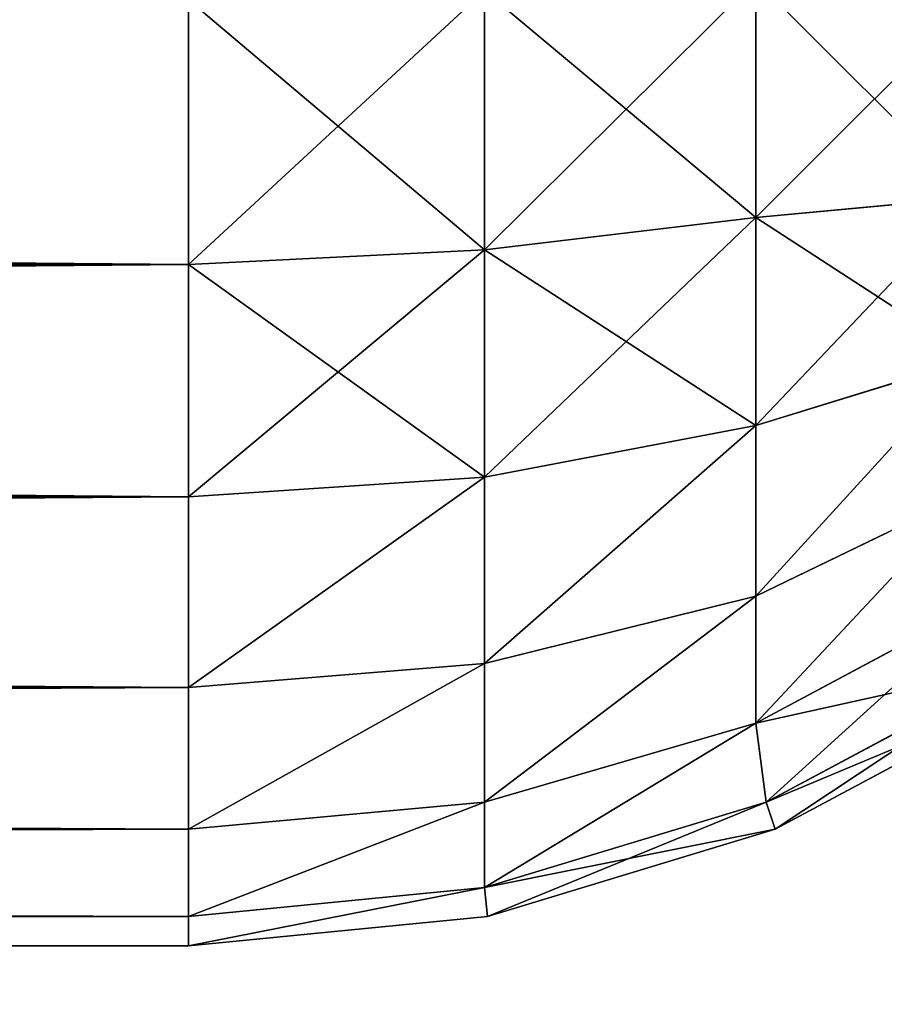
# Model space of a CAD drawing. Extents: x 813 to 5892, y 1175 to 3307.
# Drawn here: x 4399 to 4400, y 1245 to 1247 of the extents above; entities that cross this region are included whole.
import ezdxf

# ---------------------------------------------------------------- set-up
doc = ezdxf.new("R2010")
doc.units = 0
doc.header["$LTSCALE"] = 25.4
doc.layers.get('0').update_dxf_attribs({"color": 13, "linetype": 'CONTINUOUS'})

# ---------------------------------------------------------------- blocks, each defined once
blk = doc.blocks.new('GROUP_27')
at = {"color": 0}
mesh = blk.add_polyface(dxfattribs=at)
corners = [(70, 1975), (10, 85), (10, 1975), (70, 85), (70, 2050), (70, 10), (519.8676, 10), (519.8676, 2050), (530.1405, 10.2721), (530.1405, 2049.7279), (538.5605, 2048.091), (538.5605, 11.909), (544.4744, 15.5256), (544.4744, 2044.4744), (548.091, 2038.5605), (548.091, 21.4395), (549.7279, 29.8595), (549.7279, 2030.1405), (550, 2019.8676), (550, 40.1324)]
mesh.append_faces([[corners[k] for k in face] for face in [(0, 1, 2), (16, 18, 19)]], dxfattribs={"vtx0": -1, "color": 0})
mesh.append_faces([[corners[k] for k in face] for face in [(1, 0, 3), (3, 4, 5), (5, 4, 6), (6, 7, 8), (8, 10, 11), (11, 10, 12), (12, 14, 15), (15, 14, 16)]], dxfattribs={"vtx0": -1, "vtx1": -1, "color": 0})
mesh.append_faces([[corners[k] for k in face] for face in [(3, 0, 4), (6, 4, 7), (8, 7, 9), (8, 9, 10), (12, 10, 13), (12, 13, 14), (16, 14, 17), (16, 17, 18)]], dxfattribs={"vtx0": -1, "vtx2": -1, "color": 0})
mesh = blk.add_polyface(dxfattribs=at)
corners = [(519.8676, 10, 40), (70, 85, 40), (70, 10, 40), (70, 1975, 40), (70, 2050, 40), (519.8676, 2050, 40), (530.1405, 10.2721, 40), (530.1405, 2049.7279, 40), (538.5605, 11.909, 40), (538.5605, 2048.091, 40), (544.4744, 15.5256, 40), (544.4744, 2044.4744, 40), (548.091, 2038.5605, 40), (548.091, 21.4395, 40), (549.7279, 29.8595, 40), (549.7279, 2030.1405, 40), (550, 2019.8676, 40), (550, 40.1324, 40), (10, 1975, 40), (10, 85, 40)]
mesh.append_faces([[corners[k] for k in face] for face in [(0, 1, 2), (16, 14, 17), (1, 18, 19)]], dxfattribs={"vtx0": -1, "color": 0})
mesh.append_faces([[corners[k] for k in face] for face in [(3, 0, 4), (4, 0, 5), (5, 6, 7), (7, 8, 9), (9, 10, 11), (11, 10, 12), (12, 14, 15), (15, 14, 16), (18, 1, 3)]], dxfattribs={"vtx0": -1, "vtx1": -1, "color": 0})
mesh.append_faces([[corners[k] for k in face] for face in [(1, 0, 3)]], dxfattribs={"vtx0": -1, "vtx1": -1, "vtx2": -1, "color": 0})
mesh.append_faces([[corners[k] for k in face] for face in [(5, 0, 6), (7, 6, 8), (9, 8, 10), (12, 10, 13), (12, 13, 14)]], dxfattribs={"vtx0": -1, "vtx2": -1, "color": 0})
blk = doc.blocks.new('GROUP_31')
at = {"color": 0}
blk.add_blockref('GROUP_27', (0, 0), dxfattribs=at)
blk = doc.blocks.new('GROUP_20')
at = {"color": 0}
for p, q in [((58.1103, 1.4253, 39.3157), (58.1103, 1.8897, 39.5639)), ((58.1103, 1.8897, 0.4361), (58.1103, 1.4253, 0.6843)), ((58.1103, 1.4253, 39.3157), (58.1103, 1.8897, 39.5639)), ((58.1103, 1.8897, 0.4361), (58.1103, 1.4253, 0.6843)), ((57.5796, 1.3623, 39.4475), (57.5796, 1.8697, 39.7188)), ((57.5796, 1.8697, 0.2812), (57.5796, 1.3623, 0.5525)), ((57.5796, 1.3623, 39.4475), (57.5796, 1.8697, 39.7188)), ((57.5796, 1.8697, 0.2812), (57.5796, 1.3623, 0.5525)), ((57, 1.3333, 39.4944), (57, 1.8519, 39.7716)), ((57, 1.8519, 0.2284), (57, 1.3333, 0.5056)), ((57, 1.3333, 39.4944), (57, 1.8519, 39.7716)), ((57, 1.8519, 0.2284), (57, 1.3333, 0.5056)), ((58.1103, 1.4253, 39.3157), (58.535, 1.465, 39.1099)), ((58.1103, 1.4253, 0.6843), (58.535, 1.465, 0.8901)), ((58.1103, 1.4253, 39.3157), (58.535, 1.465, 39.1099)), ((58.1103, 1.4253, 0.6843), (58.535, 1.465, 0.8901)), ((57.5796, 1.3623, 0.5525), (58.1103, 1.4253, 0.6843)), ((57.5796, 1.3623, 0.5525), (58.1103, 1.4253, 0.6843)), ((57.5796, 1.3623, 39.4475), (58.1103, 1.4253, 39.3157)), ((57.5796, 1.3623, 39.4475), (58.1103, 1.4253, 39.3157)), ((58.1103, 1.4253, 0.6843), (58.1103, 1.0183, 1.0183)), ((58.1103, 1.4253, 0.6843), (58.1103, 1.0183, 1.0183)), ((58.1103, 1.0183, 38.9817), (58.1103, 1.4253, 39.3157)), ((58.1103, 1.0183, 38.9817), (58.1103, 1.4253, 39.3157)), ((57, 1.3333, 39.4944), (57.5796, 1.3623, 39.4475)), ((57, 1.3333, 39.4944), (57.5796, 1.3623, 39.4475)), ((57, 1.3333, 0.5056), (57.5796, 1.3623, 0.5525)), ((57, 1.3333, 0.5056), (57.5796, 1.3623, 0.5525)), ((57.5796, 0.9175, 39.0825), (57.5796, 1.3623, 39.4475)), ((57.5796, 1.3623, 0.5525), (57.5796, 0.9175, 0.9175)), ((57.5796, 1.3623, 0.5525), (57.5796, 0.9175, 0.9175)), ((57.5796, 0.9175, 39.0825), (57.5796, 1.3623, 39.4475)), ((3, 1.3333, 39.4944), (57, 1.3333, 39.4944)), ((3, 1.3333, 39.4944), (57, 1.3333, 39.4944)), ((57, 1.3333, 0.5056), (3, 1.3333, 0.5056)), ((57, 1.3333, 0.5056), (3, 1.3333, 0.5056)), ((57, 0.8787, 39.1213), (57, 1.3333, 39.4944)), ((57, 1.3333, 0.5056), (57, 0.8787, 0.8787)), ((57, 0.8787, 39.1213), (57, 1.3333, 39.4944)), ((57, 1.3333, 0.5056), (57, 0.8787, 0.8787)), ((58.1103, 1.0183, 1.0183), (58.535, 1.1493, 1.1493)), ((58.1103, 1.0183, 1.0183), (58.535, 1.1493, 1.1493)), ((58.1103, 1.0183, 38.9817), (58.535, 1.1493, 38.8507)), ((58.1103, 1.0183, 38.9817), (58.535, 1.1493, 38.8507)), ((57.5796, 0.9175, 0.9175), (58.1103, 1.0183, 1.0183)), ((57.5796, 0.9175, 39.0825), (58.1103, 1.0183, 38.9817)), ((57.5796, 0.9175, 0.9175), (58.1103, 1.0183, 1.0183)), ((57.5796, 0.9175, 39.0825), (58.1103, 1.0183, 38.9817)), ((58.1103, 1.0183, 1.0183), (58.1103, 0.6843, 1.4253)), ((58.1103, 1.0183, 1.0183), (58.1103, 0.6843, 1.4253)), ((58.1103, 0.6843, 38.5747), (58.1103, 1.0183, 38.9817)), ((58.1103, 0.6843, 38.5747), (58.1103, 1.0183, 38.9817)), ((57, 0.8787, 39.1213), (57.5796, 0.9175, 39.0825)), ((57, 0.8787, 39.1213), (57.5796, 0.9175, 39.0825)), ((57, 0.8787, 0.8787), (57.5796, 0.9175, 0.9175)), ((57, 0.8787, 0.8787), (57.5796, 0.9175, 0.9175)), ((57.5796, 0.5525, 38.6377), (57.5796, 0.9175, 39.0825)), ((57.5796, 0.9175, 0.9175), (57.5796, 0.5525, 1.3623)), ((57.5796, 0.9175, 0.9175), (57.5796, 0.5525, 1.3623)), ((57.5796, 0.5525, 38.6377), (57.5796, 0.9175, 39.0825)), ((58.1103, 0.6843, 38.5747), (58.535, 0.8901, 38.535)), ((58.1103, 0.6843, 1.4253), (58.535, 0.8901, 1.465)), ((58.1103, 0.6843, 1.4253), (58.535, 0.8901, 1.465)), ((58.1103, 0.6843, 38.5747), (58.535, 0.8901, 38.535)), ((3, 0.8787, 39.1213), (57, 0.8787, 39.1213)), ((3, 0.8787, 39.1213), (57, 0.8787, 39.1213)), ((57, 0.8787, 0.8787), (3, 0.8787, 0.8787)), ((57, 0.8787, 0.8787), (3, 0.8787, 0.8787)), ((57, 0.5056, 38.6667), (57, 0.8787, 39.1213)), ((57, 0.8787, 0.8787), (57, 0.5056, 1.3333)), ((57, 0.5056, 38.6667), (57, 0.8787, 39.1213)), ((57, 0.8787, 0.8787), (57, 0.5056, 1.3333)), ((57.5796, 0.5525, 38.6377), (58.1103, 0.6843, 38.5747)), ((57.5796, 0.5525, 1.3623), (58.1103, 0.6843, 1.4253)), ((57.5796, 0.5525, 38.6377), (58.1103, 0.6843, 38.5747)), ((57.5796, 0.5525, 1.3623), (58.1103, 0.6843, 1.4253)), ((58.5747, 0.6843, 38.1103), (58.1103, 0.4361, 38.1103)), ((58.1103, 0.4361, 38.1103), (58.1103, 0.6843, 38.5747)), ((58.5747, 0.6843, 38.1103), (58.1103, 0.4361, 38.1103)), ((58.1103, 0.4361, 1.8897), (58.5747, 0.6843, 1.8897)), ((58.1103, 0.6843, 1.4253), (58.1103, 0.4361, 1.8897)), ((58.1103, 0.4361, 38.1103), (58.1103, 0.6843, 38.5747)), ((58.1103, 0.6843, 1.4253), (58.1103, 0.4361, 1.8897)), ((58.1103, 0.4361, 1.8897), (58.5747, 0.6843, 1.8897)), ((57, 0.5056, 38.6667), (57.5796, 0.5525, 38.6377)), ((57, 0.5056, 38.6667), (57.5796, 0.5525, 38.6377)), ((57, 0.5056, 1.3333), (57.5796, 0.5525, 1.3623)), ((57, 0.5056, 1.3333), (57.5796, 0.5525, 1.3623)), ((57.5796, 0.2812, 38.1303), (57.5796, 0.5525, 38.6377)), ((57.5796, 0.2812, 38.1303), (57.5796, 0.5525, 38.6377)), ((57.5796, 0.5525, 1.3623), (57.5796, 0.2812, 1.8697)), ((57.5796, 0.5525, 1.3623), (57.5796, 0.2812, 1.8697)), ((58.6377, 0.5525, 37.5796), (58.1303, 0.2812, 37.5796)), ((58.6377, 0.5525, 37.5796), (58.1303, 0.2812, 37.5796)), ((58.1303, 0.2812, 2.4204), (58.6377, 0.5525, 2.4204)), ((58.1303, 0.2812, 2.4204), (58.6377, 0.5525, 2.4204)), ((3, 0.5056, 38.6667), (57, 0.5056, 38.6667)), ((3, 0.5056, 38.6667), (57, 0.5056, 38.6667)), ((57, 0.5056, 1.3333), (3, 0.5056, 1.3333)), ((57, 0.5056, 1.3333), (3, 0.5056, 1.3333)), ((57, 0.2284, 38.1481), (57, 0.5056, 38.6667)), ((57, 0.5056, 1.3333), (57, 0.2284, 1.8519)), ((57, 0.2284, 38.1481), (57, 0.5056, 38.6667)), ((57, 0.5056, 1.3333), (57, 0.2284, 1.8519)), ((58.1481, 0.2284, 3), (58.6667, 0.5056, 3)), ((58.6667, 0.5056, 37), (58.1481, 0.2284, 37)), ((58.6667, 0.5056, 37), (58.1481, 0.2284, 37)), ((58.1481, 0.2284, 3), (58.6667, 0.5056, 3)), ((57.5796, 0.2812, 38.1303), (58.1103, 0.4361, 38.1103)), ((57.5796, 0.2812, 38.1303), (58.1103, 0.4361, 38.1103)), ((57.5796, 0.2812, 1.8697), (58.1103, 0.4361, 1.8897)), ((57.5796, 0.2812, 1.8697), (58.1103, 0.4361, 1.8897)), ((58.1303, 0.2812, 37.5796), (58.1103, 0.4361, 38.1103)), ((58.1303, 0.2812, 37.5796), (58.1103, 0.4361, 38.1103)), ((58.1303, 0.2812, 2.4204), (58.1103, 0.4361, 1.8897)), ((58.1303, 0.2812, 2.4204), (58.1103, 0.4361, 1.8897)), ((57, 0.2284, 38.1481), (57.5796, 0.2812, 38.1303)), ((57, 0.2284, 38.1481), (57.5796, 0.2812, 38.1303)), ((57, 0.2284, 1.8519), (57.5796, 0.2812, 1.8697)), ((57, 0.2284, 1.8519), (57.5796, 0.2812, 1.8697)), ((58.1303, 0.2812, 37.5796), (57.5796, 0.1142, 37.5796)), ((57.5796, 0.1142, 37.5796), (57.5796, 0.2812, 38.1303)), ((58.1303, 0.2812, 37.5796), (57.5796, 0.1142, 37.5796)), ((57.5796, 0.1142, 37.5796), (57.5796, 0.2812, 38.1303)), ((57.5796, 0.1142, 2.4204), (58.1303, 0.2812, 2.4204)), ((57.5796, 0.2812, 1.8697), (57.5796, 0.1142, 2.4204)), ((57.5796, 0.2812, 1.8697), (57.5796, 0.1142, 2.4204)), ((57.5796, 0.1142, 2.4204), (58.1303, 0.2812, 2.4204)), ((58.1481, 0.2284, 37), (58.1303, 0.2812, 37.5796)), ((58.1481, 0.2284, 37), (58.1303, 0.2812, 37.5796)), ((58.1481, 0.2284, 3), (58.1303, 0.2812, 2.4204)), ((58.1481, 0.2284, 3), (58.1303, 0.2812, 2.4204)), ((3, 0.2284, 38.1481), (57, 0.2284, 38.1481)), ((3, 0.2284, 38.1481), (57, 0.2284, 38.1481)), ((57, 0.2284, 1.8519), (3, 0.2284, 1.8519)), ((57, 0.2284, 1.8519), (3, 0.2284, 1.8519)), ((57, 0.0576, 37.5853), (57, 0.2284, 38.1481)), ((57, 0.2284, 1.8519), (57, 0.0576, 2.4147)), ((57, 0.0576, 37.5853), (57, 0.2284, 38.1481)), ((57, 0.2284, 1.8519), (57, 0.0576, 2.4147)), ((57.5853, 0.0576, 3), (58.1481, 0.2284, 3)), ((58.1481, 0.2284, 37), (57.5853, 0.0576, 37)), ((58.1481, 0.2284, 37), (57.5853, 0.0576, 37)), ((57.5853, 0.0576, 3), (58.1481, 0.2284, 3)), ((58.1481, 0.2284, 37), (58.1481, 0.2284, 3)), ((58.1481, 0.2284, 37), (58.1481, 0.2284, 3)), ((57, 0.0576, 37.5853), (57.5796, 0.1142, 37.5796)), ((57, 0.0576, 37.5853), (57.5796, 0.1142, 37.5796)), ((57, 0.0576, 2.4147), (57.5796, 0.1142, 2.4204)), ((57, 0.0576, 2.4147), (57.5796, 0.1142, 2.4204)), ((57.5853, 0.0576, 37), (57.5796, 0.1142, 37.5796)), ((57.5853, 0.0576, 37), (57.5796, 0.1142, 37.5796)), ((57.5853, 0.0576, 3), (57.5796, 0.1142, 2.4204)), ((57.5853, 0.0576, 3), (57.5796, 0.1142, 2.4204)), ((3, 0.0576, 37.5853), (57, 0.0576, 37.5853)), ((3, 0.0576, 37.5853), (57, 0.0576, 37.5853)), ((57, 0.0576, 2.4147), (3, 0.0576, 2.4147)), ((57, 0.0576, 2.4147), (3, 0.0576, 2.4147)), ((57, 0, 37), (57, 0.0576, 37.5853)), ((57, 0.0576, 2.4147), (57, 0, 3)), ((57, 0, 3), (57.5853, 0.0576, 3)), ((57.5853, 0.0576, 37), (57, 0, 37)), ((57, 0, 37), (57, 0.0576, 37.5853)), ((57.5853, 0.0576, 37), (57, 0, 37)), ((57, 0, 3), (57.5853, 0.0576, 3)), ((57, 0.0576, 2.4147), (57, 0, 3)), ((57.5853, 0.0576, 37), (57.5853, 0.0576, 3)), ((57.5853, 0.0576, 37), (57.5853, 0.0576, 3)), ((3, 0, 37), (57, 0, 37)), ((57, 0, 3), (3, 0, 3)), ((57, 0, 3), (3, 0, 3)), ((3, 0, 37), (57, 0, 37)), ((57, 0, 37), (57, 0, 3)), ((57, 0, 37), (57, 0, 3))]:
    blk.add_line(p, q, dxfattribs=at)
mesh = blk.add_polyface(dxfattribs=at)
corners = [(58.1103, 1.8897, 0.4361), (57.5796, 1.3623, 0.5525), (57.5796, 1.8697, 0.2812), (58.1103, 1.4253, 0.6843)]
mesh.append_faces([[corners[k] for k in face] for face in [(0, 1, 2), (1, 0, 3)]], dxfattribs={"vtx0": -1, "color": 0})
mesh = blk.add_polyface(dxfattribs=at)
corners = [(58.1103, 1.4253, 39.3157), (57.5796, 1.8697, 39.7188), (57.5796, 1.3623, 39.4475), (58.1103, 1.8897, 39.5639)]
mesh.append_faces([[corners[k] for k in face] for face in [(0, 1, 2), (1, 0, 3)]], dxfattribs={"vtx0": -1, "color": 0})
mesh = blk.add_polyface(dxfattribs=at)
corners = [(58.535, 1.465, 39.1099), (58.1103, 1.8897, 39.5639), (58.1103, 1.4253, 39.3157), (58.5747, 1.8897, 39.3157)]
mesh.append_faces([[corners[k] for k in face] for face in [(0, 1, 2), (1, 0, 3)]], dxfattribs={"vtx0": -1, "color": 0})
mesh = blk.add_polyface(dxfattribs=at)
corners = [(58.5747, 1.8897, 0.6843), (58.1103, 1.4253, 0.6843), (58.1103, 1.8897, 0.4361), (58.535, 1.465, 0.8901)]
mesh.append_faces([[corners[k] for k in face] for face in [(0, 1, 2), (1, 0, 3)]], dxfattribs={"vtx0": -1, "color": 0})
mesh = blk.add_polyface(dxfattribs=at)
corners = [(57.5796, 1.3623, 39.4475), (57, 1.8519, 39.7716), (57, 1.3333, 39.4944), (57.5796, 1.8697, 39.7188)]
mesh.append_faces([[corners[k] for k in face] for face in [(0, 1, 2), (1, 0, 3)]], dxfattribs={"vtx0": -1, "color": 0})
mesh = blk.add_polyface(dxfattribs=at)
corners = [(57.5796, 1.8697, 0.2812), (57, 1.3333, 0.5056), (57, 1.8519, 0.2284), (57.5796, 1.3623, 0.5525)]
mesh.append_faces([[corners[k] for k in face] for face in [(0, 1, 2), (1, 0, 3)]], dxfattribs={"vtx0": -1, "color": 0})
mesh = blk.add_polyface(dxfattribs=at)
corners = [(57, 1.3333, 39.4944), (3, 1.8519, 39.7716), (3, 1.3333, 39.4944), (57, 1.8519, 39.7716)]
mesh.append_faces([[corners[k] for k in face] for face in [(0, 1, 2), (1, 0, 3)]], dxfattribs={"vtx0": -1, "color": 0})
mesh = blk.add_polyface(dxfattribs=at)
corners = [(57, 1.8519, 0.2284), (3, 1.3333, 0.5056), (3, 1.8519, 0.2284), (57, 1.3333, 0.5056)]
mesh.append_faces([[corners[k] for k in face] for face in [(0, 1, 2), (1, 0, 3)]], dxfattribs={"vtx0": -1, "color": 0})
mesh = blk.add_polyface(dxfattribs=at)
corners = [(58.535, 1.465, 0.8901), (58.1103, 1.0183, 1.0183), (58.1103, 1.4253, 0.6843), (58.535, 1.1493, 1.1493)]
mesh.append_faces([[corners[k] for k in face] for face in [(0, 1, 2), (1, 0, 3)]], dxfattribs={"vtx0": -1, "color": 0})
mesh = blk.add_polyface(dxfattribs=at)
corners = [(58.535, 1.1493, 38.8507), (58.1103, 1.4253, 39.3157), (58.1103, 1.0183, 38.9817), (58.535, 1.465, 39.1099)]
mesh.append_faces([[corners[k] for k in face] for face in [(0, 1, 2), (1, 0, 3)]], dxfattribs={"vtx0": -1, "color": 0})
mesh = blk.add_polyface(dxfattribs=at)
corners = [(58.1103, 1.4253, 0.6843), (57.5796, 0.9175, 0.9175), (57.5796, 1.3623, 0.5525), (58.1103, 1.0183, 1.0183)]
mesh.append_faces([[corners[k] for k in face] for face in [(0, 1, 2), (1, 0, 3)]], dxfattribs={"vtx0": -1, "color": 0})
mesh = blk.add_polyface(dxfattribs=at)
corners = [(58.1103, 1.0183, 38.9817), (57.5796, 1.3623, 39.4475), (57.5796, 0.9175, 39.0825), (58.1103, 1.4253, 39.3157)]
mesh.append_faces([[corners[k] for k in face] for face in [(0, 1, 2), (1, 0, 3)]], dxfattribs={"vtx0": -1, "color": 0})
mesh = blk.add_polyface(dxfattribs=at)
corners = [(57.5796, 0.9175, 39.0825), (57, 1.3333, 39.4944), (57, 0.8787, 39.1213), (57.5796, 1.3623, 39.4475)]
mesh.append_faces([[corners[k] for k in face] for face in [(0, 1, 2), (1, 0, 3)]], dxfattribs={"vtx0": -1, "color": 0})
mesh = blk.add_polyface(dxfattribs=at)
corners = [(57.5796, 1.3623, 0.5525), (57, 0.8787, 0.8787), (57, 1.3333, 0.5056), (57.5796, 0.9175, 0.9175)]
mesh.append_faces([[corners[k] for k in face] for face in [(0, 1, 2), (1, 0, 3)]], dxfattribs={"vtx0": -1, "color": 0})
mesh = blk.add_polyface(dxfattribs=at)
corners = [(57, 0.8787, 39.1213), (3, 1.3333, 39.4944), (3, 0.8787, 39.1213), (57, 1.3333, 39.4944)]
mesh.append_faces([[corners[k] for k in face] for face in [(0, 1, 2), (1, 0, 3)]], dxfattribs={"vtx0": -1, "color": 0})
mesh = blk.add_polyface(dxfattribs=at)
corners = [(57, 1.3333, 0.5056), (3, 0.8787, 0.8787), (3, 1.3333, 0.5056), (57, 0.8787, 0.8787)]
mesh.append_faces([[corners[k] for k in face] for face in [(0, 1, 2), (1, 0, 3)]], dxfattribs={"vtx0": -1, "color": 0})
mesh = blk.add_polyface(dxfattribs=at)
corners = [(58.535, 1.1493, 1.1493), (58.1103, 0.6843, 1.4253), (58.1103, 1.0183, 1.0183), (58.535, 0.8901, 1.465)]
mesh.append_faces([[corners[k] for k in face] for face in [(0, 1, 2), (1, 0, 3)]], dxfattribs={"vtx0": -1, "color": 0})
mesh = blk.add_polyface(dxfattribs=at)
corners = [(58.535, 1.1493, 38.8507), (58.1103, 0.6843, 38.5747), (58.535, 0.8901, 38.535), (58.1103, 1.0183, 38.9817)]
mesh.append_faces([[corners[k] for k in face] for face in [(0, 1, 2), (1, 0, 3)]], dxfattribs={"vtx0": -1, "color": 0})
mesh = blk.add_polyface(dxfattribs=at)
corners = [(58.1103, 1.0183, 1.0183), (57.5796, 0.5525, 1.3623), (57.5796, 0.9175, 0.9175), (58.1103, 0.6843, 1.4253)]
mesh.append_faces([[corners[k] for k in face] for face in [(0, 1, 2), (1, 0, 3)]], dxfattribs={"vtx0": -1, "color": 0})
mesh = blk.add_polyface(dxfattribs=at)
corners = [(58.1103, 1.0183, 38.9817), (57.5796, 0.5525, 38.6377), (58.1103, 0.6843, 38.5747), (57.5796, 0.9175, 39.0825)]
mesh.append_faces([[corners[k] for k in face] for face in [(0, 1, 2), (1, 0, 3)]], dxfattribs={"vtx0": -1, "color": 0})
mesh = blk.add_polyface(dxfattribs=at)
corners = [(57.5796, 0.9175, 39.0825), (57, 0.5056, 38.6667), (57.5796, 0.5525, 38.6377), (57, 0.8787, 39.1213)]
mesh.append_faces([[corners[k] for k in face] for face in [(0, 1, 2), (1, 0, 3)]], dxfattribs={"vtx0": -1, "color": 0})
mesh = blk.add_polyface(dxfattribs=at)
corners = [(57.5796, 0.9175, 0.9175), (57, 0.5056, 1.3333), (57, 0.8787, 0.8787), (57.5796, 0.5525, 1.3623)]
mesh.append_faces([[corners[k] for k in face] for face in [(0, 1, 2), (1, 0, 3)]], dxfattribs={"vtx0": -1, "color": 0})
mesh = blk.add_polyface(dxfattribs=at)
corners = [(58.535, 0.8901, 38.535), (58.1103, 0.4361, 38.1103), (58.5747, 0.6843, 38.1103), (58.1103, 0.6843, 38.5747)]
mesh.append_faces([[corners[k] for k in face] for face in [(0, 1, 2), (1, 0, 3)]], dxfattribs={"vtx0": -1, "color": 0})
mesh = blk.add_polyface(dxfattribs=at)
corners = [(58.535, 0.8901, 1.465), (58.1103, 0.4361, 1.8897), (58.1103, 0.6843, 1.4253), (58.5747, 0.6843, 1.8897)]
mesh.append_faces([[corners[k] for k in face] for face in [(0, 1, 2), (1, 0, 3)]], dxfattribs={"vtx0": -1, "color": 0})
mesh = blk.add_polyface(dxfattribs=at)
corners = [(57, 0.8787, 39.1213), (3, 0.5056, 38.6667), (57, 0.5056, 38.6667), (3, 0.8787, 39.1213)]
mesh.append_faces([[corners[k] for k in face] for face in [(0, 1, 2), (1, 0, 3)]], dxfattribs={"vtx0": -1, "color": 0})
mesh = blk.add_polyface(dxfattribs=at)
corners = [(57, 0.5056, 1.3333), (3, 0.8787, 0.8787), (57, 0.8787, 0.8787), (3, 0.5056, 1.3333)]
mesh.append_faces([[corners[k] for k in face] for face in [(0, 1, 2), (1, 0, 3)]], dxfattribs={"vtx0": -1, "color": 0})
mesh = blk.add_polyface(dxfattribs=at)
corners = [(58.1103, 0.6843, 38.5747), (57.5796, 0.2812, 38.1303), (58.1103, 0.4361, 38.1103), (57.5796, 0.5525, 38.6377)]
mesh.append_faces([[corners[k] for k in face] for face in [(0, 1, 2), (1, 0, 3)]], dxfattribs={"vtx0": -1, "color": 0})
mesh = blk.add_polyface(dxfattribs=at)
corners = [(58.1103, 0.6843, 1.4253), (57.5796, 0.2812, 1.8697), (57.5796, 0.5525, 1.3623), (58.1103, 0.4361, 1.8897)]
mesh.append_faces([[corners[k] for k in face] for face in [(0, 1, 2), (1, 0, 3)]], dxfattribs={"vtx0": -1, "color": 0})
mesh = blk.add_polyface(dxfattribs=at)
corners = [(58.5747, 0.6843, 38.1103), (58.1303, 0.2812, 37.5796), (58.6377, 0.5525, 37.5796), (58.1103, 0.4361, 38.1103)]
mesh.append_faces([[corners[k] for k in face] for face in [(0, 1, 2), (1, 0, 3)]], dxfattribs={"vtx0": -1, "color": 0})
mesh = blk.add_polyface(dxfattribs=at)
corners = [(58.6377, 0.5525, 2.4204), (58.1103, 0.4361, 1.8897), (58.5747, 0.6843, 1.8897), (58.1303, 0.2812, 2.4204)]
mesh.append_faces([[corners[k] for k in face] for face in [(0, 1, 2), (1, 0, 3)]], dxfattribs={"vtx0": -1, "color": 0})
mesh = blk.add_polyface(dxfattribs=at)
corners = [(57.5796, 0.5525, 38.6377), (57, 0.2284, 38.1481), (57.5796, 0.2812, 38.1303), (57, 0.5056, 38.6667)]
mesh.append_faces([[corners[k] for k in face] for face in [(0, 1, 2), (1, 0, 3)]], dxfattribs={"vtx0": -1, "color": 0})
mesh = blk.add_polyface(dxfattribs=at)
corners = [(57.5796, 0.5525, 1.3623), (57, 0.2284, 1.8519), (57, 0.5056, 1.3333), (57.5796, 0.2812, 1.8697)]
mesh.append_faces([[corners[k] for k in face] for face in [(0, 1, 2), (1, 0, 3)]], dxfattribs={"vtx0": -1, "color": 0})
mesh = blk.add_polyface(dxfattribs=at)
corners = [(58.6377, 0.5525, 37.5796), (58.1481, 0.2284, 37), (58.6667, 0.5056, 37), (58.1303, 0.2812, 37.5796)]
mesh.append_faces([[corners[k] for k in face] for face in [(0, 1, 2), (1, 0, 3)]], dxfattribs={"vtx0": -1, "color": 0})
mesh = blk.add_polyface(dxfattribs=at)
corners = [(58.6667, 0.5056, 3), (58.1303, 0.2812, 2.4204), (58.6377, 0.5525, 2.4204), (58.1481, 0.2284, 3)]
mesh.append_faces([[corners[k] for k in face] for face in [(0, 1, 2), (1, 0, 3)]], dxfattribs={"vtx0": -1, "color": 0})
mesh = blk.add_polyface(dxfattribs=at)
corners = [(57, 0.5056, 38.6667), (3, 0.2284, 38.1481), (57, 0.2284, 38.1481), (3, 0.5056, 38.6667)]
mesh.append_faces([[corners[k] for k in face] for face in [(0, 1, 2), (1, 0, 3)]], dxfattribs={"vtx0": -1, "color": 0})
mesh = blk.add_polyface(dxfattribs=at)
corners = [(57, 0.2284, 1.8519), (3, 0.5056, 1.3333), (57, 0.5056, 1.3333), (3, 0.2284, 1.8519)]
mesh.append_faces([[corners[k] for k in face] for face in [(0, 1, 2), (1, 0, 3)]], dxfattribs={"vtx0": -1, "color": 0})
mesh = blk.add_polyface(dxfattribs=at)
corners = [(58.6667, 0.5056, 37), (58.1481, 0.2284, 3), (58.6667, 0.5056, 3), (58.1481, 0.2284, 37)]
mesh.append_faces([[corners[k] for k in face] for face in [(0, 1, 2), (1, 0, 3)]], dxfattribs={"vtx0": -1, "color": 0})
mesh = blk.add_polyface(dxfattribs=at)
corners = [(58.1103, 0.4361, 38.1103), (57.5796, 0.1142, 37.5796), (58.1303, 0.2812, 37.5796), (57.5796, 0.2812, 38.1303)]
mesh.append_faces([[corners[k] for k in face] for face in [(0, 1, 2), (1, 0, 3)]], dxfattribs={"vtx0": -1, "color": 0})
mesh = blk.add_polyface(dxfattribs=at)
corners = [(58.1103, 0.4361, 1.8897), (57.5796, 0.1142, 2.4204), (57.5796, 0.2812, 1.8697), (58.1303, 0.2812, 2.4204)]
mesh.append_faces([[corners[k] for k in face] for face in [(0, 1, 2), (1, 0, 3)]], dxfattribs={"vtx0": -1, "color": 0})
mesh = blk.add_polyface(dxfattribs=at)
corners = [(57.5796, 0.2812, 38.1303), (57, 0.0576, 37.5853), (57.5796, 0.1142, 37.5796), (57, 0.2284, 38.1481)]
mesh.append_faces([[corners[k] for k in face] for face in [(0, 1, 2), (1, 0, 3)]], dxfattribs={"vtx0": -1, "color": 0})
mesh = blk.add_polyface(dxfattribs=at)
corners = [(57.5796, 0.2812, 1.8697), (57, 0.0576, 2.4147), (57, 0.2284, 1.8519), (57.5796, 0.1142, 2.4204)]
mesh.append_faces([[corners[k] for k in face] for face in [(0, 1, 2), (1, 0, 3)]], dxfattribs={"vtx0": -1, "color": 0})
mesh = blk.add_polyface(dxfattribs=at)
corners = [(58.1303, 0.2812, 37.5796), (57.5853, 0.0576, 37), (58.1481, 0.2284, 37), (57.5796, 0.1142, 37.5796)]
mesh.append_faces([[corners[k] for k in face] for face in [(0, 1, 2), (1, 0, 3)]], dxfattribs={"vtx0": -1, "color": 0})
mesh = blk.add_polyface(dxfattribs=at)
corners = [(58.1481, 0.2284, 3), (57.5796, 0.1142, 2.4204), (58.1303, 0.2812, 2.4204), (57.5853, 0.0576, 3)]
mesh.append_faces([[corners[k] for k in face] for face in [(0, 1, 2), (1, 0, 3)]], dxfattribs={"vtx0": -1, "color": 0})
mesh = blk.add_polyface(dxfattribs=at)
corners = [(57, 0.2284, 38.1481), (3, 0.0576, 37.5853), (57, 0.0576, 37.5853), (3, 0.2284, 38.1481)]
mesh.append_faces([[corners[k] for k in face] for face in [(0, 1, 2), (1, 0, 3)]], dxfattribs={"vtx0": -1, "color": 0})
mesh = blk.add_polyface(dxfattribs=at)
corners = [(57, 0.0576, 2.4147), (3, 0.2284, 1.8519), (57, 0.2284, 1.8519), (3, 0.0576, 2.4147)]
mesh.append_faces([[corners[k] for k in face] for face in [(0, 1, 2), (1, 0, 3)]], dxfattribs={"vtx0": -1, "color": 0})
mesh = blk.add_polyface(dxfattribs=at)
corners = [(58.1481, 0.2284, 37), (57.5853, 0.0576, 3), (58.1481, 0.2284, 3), (57.5853, 0.0576, 37)]
mesh.append_faces([[corners[k] for k in face] for face in [(0, 1, 2), (1, 0, 3)]], dxfattribs={"vtx0": -1, "color": 0})
mesh = blk.add_polyface(dxfattribs=at)
corners = [(57.5796, 0.1142, 37.5796), (57, 0, 37), (57.5853, 0.0576, 37), (57, 0.0576, 37.5853)]
mesh.append_faces([[corners[k] for k in face] for face in [(0, 1, 2), (1, 0, 3)]], dxfattribs={"vtx0": -1, "color": 0})
mesh = blk.add_polyface(dxfattribs=at)
corners = [(57.5796, 0.1142, 2.4204), (57, 0, 3), (57, 0.0576, 2.4147), (57.5853, 0.0576, 3)]
mesh.append_faces([[corners[k] for k in face] for face in [(0, 1, 2), (1, 0, 3)]], dxfattribs={"vtx0": -1, "color": 0})
mesh = blk.add_polyface(dxfattribs=at)
corners = [(57, 0.0576, 37.5853), (3, 0, 37), (57, 0, 37), (3, 0.0576, 37.5853)]
mesh.append_faces([[corners[k] for k in face] for face in [(0, 1, 2), (1, 0, 3)]], dxfattribs={"vtx0": -1, "color": 0})
mesh = blk.add_polyface(dxfattribs=at)
corners = [(57, 0, 3), (3, 0.0576, 2.4147), (57, 0.0576, 2.4147), (3, 0, 3)]
mesh.append_faces([[corners[k] for k in face] for face in [(0, 1, 2), (1, 0, 3)]], dxfattribs={"vtx0": -1, "color": 0})
mesh = blk.add_polyface(dxfattribs=at)
corners = [(57.5853, 0.0576, 37), (57, 0, 3), (57.5853, 0.0576, 3), (57, 0, 37)]
mesh.append_faces([[corners[k] for k in face] for face in [(0, 1, 2), (1, 0, 3)]], dxfattribs={"vtx0": -1, "color": 0})
mesh = blk.add_polyface(dxfattribs=at)
corners = [(57, 0, 37), (3, 0, 3), (57, 0, 3), (3, 0, 37)]
mesh.append_faces([[corners[k] for k in face] for face in [(0, 1, 2), (1, 0, 3)]], dxfattribs={"vtx0": -1, "color": 0})
blk = doc.blocks.new('GROUP_8')
at = {"color": 21}
blk.add_blockref('GROUP_31', (22, 4.6556, 460), dxfattribs=at)
at = {"color": 7}
blk.add_blockref('GROUP_20', (490, 70, 420), dxfattribs=at)

msp = doc.modelspace()

# ---------------------------------------------------------------- block references
at = {"color": 0}
msp.add_blockref('GROUP_8', (3851.8861, 1174.738), dxfattribs=at)

doc.saveas('drawing.dxf')
